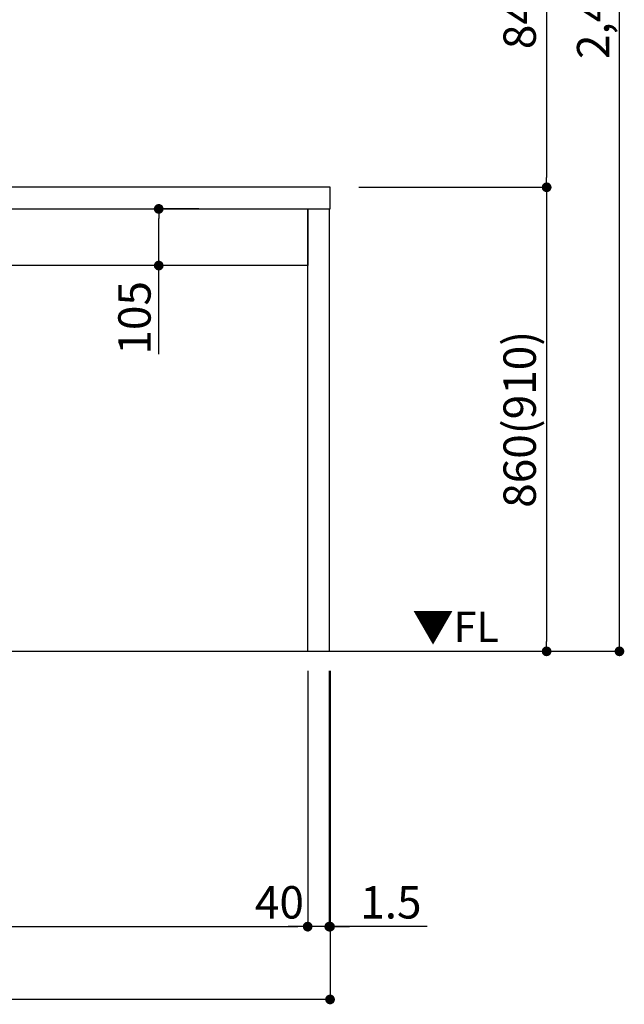
# Model space of a CAD drawing. Units: millimetres. Extents: x -109 to 26472, y -120 to 8847.
# Drawn here: x 18614 to 19735, y 1433 to 3258 of the extents above; entities that cross this region are included whole.
import ezdxf

# ---------------------------------------------------------------- set-up
doc = ezdxf.new("R2010")
doc.units = ezdxf.units.MM
doc.layers.get('DEFPOINTS').update_dxf_attribs({"color": 146})
for name, color, linetype in [('111-壁仕上', 3, 'Continuous'), ('120-キャビネット（外）', 7, 'Continuous'), ('126-甲板', 2, 'Continuous'), ('160-文字', 254, 'Continuous'), ('166-寸法B', 11, 'Continuous')]:
    doc.layers.add(name, color=color, linetype=linetype)
doc.styles.add('KH001', font='txt')
doc.styles.add('ＭＳ ゴシック', font='txt', dxfattribs={"height": 10})
doc.dimstyles.new('KH1xx030', dxfattribs={"dimscale": 30, "dimtxt": 2, "dimasz": 0.6, "dimexe": 0.3, "dimexo": 1.2, "dimgap": 0.5, "dimtad": 3, "dimdec": 1, "dimdsep": 46, "dimlunit": 6, "dimtxsty": 'KH001', "dimblk": 'DOT', "dimcen": 1, "dimdle": 1, "dimclrd": 256, "dimclre": 256, "dimclrt": 256, "dimadec": 0, "dimazin": 0, "dimtfac": 1, "dimtdec": 1, "dimtix": 1, "dimtmove": 2, "dimatfit": 3, "dimldrblk": 'CLOSEDBLANK', "dimfxl": 1, "dimtolj": 1, "dimtzin": 0, "dimlwd": -1, "dimlwe": -1, "dimarcsym": 0})

# ---------------------------------------------------------------- blocks, each defined once
blk = doc.blocks.new('_Dot')
at = {"color": 0, "linetype": 'ByBlock', "lineweight": -2}
blk.add_line((-0.5, 0), (-1, 0), dxfattribs=at)
at = {"color": 0, "linetype": 'ByBlock', "const_width": 0.5}
blk.add_lwpolyline([(-0.25, 0, 1), (0.25, 0, 1)], format="xyb", close=True, dxfattribs=at)
blk = doc.blocks.new('*D447')
at = {"layer": '166-寸法B', "transparency": 16777216}
for p, q in [((15592.8, 2051.1), (15592.8, 1432.9)), ((19189.8, 2051.1), (19189.8, 1432.9)), ((19171.8, 1441.9), (15610.8, 1441.9))]:
    blk.add_line(p, q, dxfattribs=at)
at = {"layer": 'DEFPOINTS', "color": 0, "transparency": 16777216}
for p in [(15592.8, 2087.1), (19189.8, 2087.1), (15592.8, 1441.9)]:
    blk.add_point(p, dxfattribs=at)
at = {"layer": '166-寸法B', "transparency": 16777216, "xscale": 18, "yscale": 18, "zscale": 18, "rotation": 180}
blk.add_blockref('_Dot', (15592.8, 1441.9), dxfattribs=at)
at = {"layer": '166-寸法B', "transparency": 16777216, "xscale": 18, "yscale": 18, "zscale": 18}
blk.add_blockref('_Dot', (19189.8, 1441.9), dxfattribs=at)
at = {"layer": '166-寸法B', "transparency": 16777216, "insert": (17391.3, 1490.7), "char_height": 60, "attachment_point": 5, "style": 'KH001'}
blk.add_mtext('\\A1;3,597', dxfattribs=at)
blk = doc.blocks.new('_ClosedBlank')
at = {"color": 0, "linetype": 'ByBlock', "lineweight": -2}
for p, q in [((-1, 0.17), (0, 0)), ((-1, 0.17), (-1, -0.17)), ((0, 0), (-1, -0.17))]:
    blk.add_line(p, q, dxfattribs=at)
blk = doc.blocks.new('*D454')
at = {"layer": '166-寸法B', "transparency": 16777216}
for p, q in [((17730.8, 2051.1), (17730.8, 1567.9)), ((19148.3, 2051.1), (19148.3, 1567.9)), ((17748.8, 1576.9), (19130.3, 1576.9))]:
    blk.add_line(p, q, dxfattribs=at)
at = {"layer": 'DEFPOINTS', "color": 0, "transparency": 16777216}
for p in [(17730.8, 2087.1), (19148.3, 2087.1), (19148.3, 1576.9)]:
    blk.add_point(p, dxfattribs=at)
at = {"layer": '166-寸法B', "transparency": 16777216, "xscale": 18, "yscale": 18, "zscale": 18, "rotation": 180}
blk.add_blockref('_Dot', (17730.8, 1576.9), dxfattribs=at)
at = {"layer": '166-寸法B', "transparency": 16777216, "xscale": 18, "yscale": 18, "zscale": 18}
blk.add_blockref('_Dot', (19148.3, 1576.9), dxfattribs=at)
at = {"layer": '166-寸法B', "transparency": 16777216, "insert": (18439.6, 1625.7), "char_height": 60, "attachment_point": 5, "style": 'KH001'}
blk.add_mtext('\\A1;1,417.5', dxfattribs=at)
blk = doc.blocks.new('*D455')
at = {"layer": '166-寸法B', "transparency": 16777216}
for p, q in [((19148.3, 2051.1), (19148.3, 1567.9)), ((19188.3, 2051.1), (19188.3, 1567.9)), ((19130.3, 1576.9), (19112.3, 1576.9)), ((19188.3, 1576.9), (19148.3, 1576.9)), ((19206.3, 1576.9), (19224.3, 1576.9))]:
    blk.add_line(p, q, dxfattribs=at)
at = {"layer": 'DEFPOINTS', "color": 0, "transparency": 16777216}
for p in [(19148.3, 2087.1), (19188.3, 2087.1), (19148.3, 1576.9)]:
    blk.add_point(p, dxfattribs=at)
at = {"layer": '166-寸法B', "transparency": 16777216, "xscale": 18, "yscale": 18, "zscale": 18}
blk.add_blockref('_Dot', (19148.3, 1576.9), dxfattribs=at)
at = {"layer": '166-寸法B', "transparency": 16777216, "xscale": 18, "yscale": 18, "zscale": 18, "rotation": 180}
blk.add_blockref('_Dot', (19188.3, 1576.9), dxfattribs=at)
at = {"layer": '166-寸法B', "transparency": 16777216, "insert": (19096, 1621.9), "char_height": 60, "attachment_point": 5, "style": 'KH001'}
blk.add_mtext('\\A1;40', dxfattribs=at)
blk = doc.blocks.new('*D456')
at = {"layer": '166-寸法B', "transparency": 16777216}
for p, q in [((19188.3, 2051.1), (19188.3, 1567.9)), ((19189.8, 2051.1), (19189.8, 1567.9)), ((19170.3, 1576.9), (19152.3, 1576.9)), ((19188.3, 1576.9), (19189.8, 1576.9)), ((19188.3, 1576.9), (19189.8, 1576.9)), ((19370, 1576.9), (19189.8, 1576.9)), ((19207.8, 1576.9), (19225.8, 1576.9))]:
    blk.add_line(p, q, dxfattribs=at)
at = {"layer": 'DEFPOINTS', "color": 0, "transparency": 16777216}
for p in [(19188.3, 2087.1), (19189.8, 2087.1), (19189.8, 1576.9)]:
    blk.add_point(p, dxfattribs=at)
at = {"layer": '166-寸法B', "transparency": 16777216, "xscale": 18, "yscale": 18, "zscale": 18}
blk.add_blockref('_Dot', (19188.3, 1576.9), dxfattribs=at)
at = {"layer": '166-寸法B', "transparency": 16777216, "xscale": 18, "yscale": 18, "zscale": 18, "rotation": 180}
blk.add_blockref('_Dot', (19189.8, 1576.9), dxfattribs=at)
at = {"layer": '166-寸法B', "transparency": 16777216, "insert": (19302.6, 1621.9), "char_height": 60, "attachment_point": 5, "style": 'KH001'}
blk.add_mtext('\\A1;1.5', dxfattribs=at)
blk = doc.blocks.new('*D459')
at = {"layer": '166-寸法B', "transparency": 16777216}
for p, q in [((18946.6, 2907.1), (18863.2, 2907.1)), ((18872.2, 2820.1), (18872.2, 2889.1)), ((18946.6, 2802.1), (18863.2, 2802.1)), ((18872.2, 2637.8), (18872.2, 2802.1))]:
    blk.add_line(p, q, dxfattribs=at)
at = {"layer": 'DEFPOINTS', "color": 0, "transparency": 16777216}
for p in [(18872.2, 2907.1), (18982.6, 2907.1), (18982.6, 2802.1)]:
    blk.add_point(p, dxfattribs=at)
at = {"layer": '166-寸法B', "transparency": 16777216, "xscale": 18, "yscale": 18, "zscale": 18}
for p, rotation in [((18872.2, 2907.1), 90), ((18872.2, 2802.1), 270)]:
    blk.add_blockref('_Dot', p, dxfattribs=dict(at, rotation=rotation))
at = {"layer": '166-寸法B', "transparency": 16777216, "insert": (18827.2, 2705.2), "char_height": 60, "attachment_point": 5, "rotation": 90, "style": 'KH001'}
blk.add_mtext('\\A1;105', dxfattribs=at)
blk = doc.blocks.new('*D463')
at = {"layer": '166-寸法B', "transparency": 16777216}
for p, q in [((19285.3, 3787.1), (19600.3, 3787.1)), ((19591.3, 3769.1), (19591.3, 2965.1)), ((19243.3, 2947.1), (19600.3, 2947.1))]:
    blk.add_line(p, q, dxfattribs=at)
at = {"layer": 'DEFPOINTS', "color": 0, "transparency": 16777216}
for p in [(19249.3, 3787.1), (19207.3, 2947.1), (19591.3, 2947.1)]:
    blk.add_point(p, dxfattribs=at)
at = {"layer": '166-寸法B', "transparency": 16777216, "xscale": 18, "yscale": 18, "zscale": 18}
for p, rotation in [((19591.3, 3787.1), 90), ((19591.3, 2947.1), 270)]:
    blk.add_blockref('_Dot', p, dxfattribs=dict(at, rotation=rotation))
at = {"layer": '166-寸法B', "transparency": 16777216, "insert": (19541.3, 3367.1), "char_height": 60, "attachment_point": 5, "rotation": 90, "style": 'KH001'}
blk.add_mtext('\\A1;840(790)', dxfattribs=at)
blk = doc.blocks.new('*D464')
at = {"layer": '166-寸法B', "transparency": 16777216}
for p, q in [((19243.3, 2947.1), (19600.3, 2947.1)), ((19591.3, 2929.1), (19591.3, 2105.1)), ((19224.3, 2087.1), (19600.3, 2087.1))]:
    blk.add_line(p, q, dxfattribs=at)
at = {"layer": 'DEFPOINTS', "color": 0, "transparency": 16777216}
for p in [(19207.3, 2947.1), (19188.3, 2087.1), (19591.3, 2087.1)]:
    blk.add_point(p, dxfattribs=at)
at = {"layer": '166-寸法B', "transparency": 16777216, "xscale": 18, "yscale": 18, "zscale": 18}
for p, rotation in [((19591.3, 2947.1), 90), ((19591.3, 2087.1), 270)]:
    blk.add_blockref('_Dot', p, dxfattribs=dict(at, rotation=rotation))
at = {"layer": '166-寸法B', "transparency": 16777216, "insert": (19541.3, 2517.1), "char_height": 60, "attachment_point": 5, "rotation": 90, "style": 'KH001'}
blk.add_mtext('\\A1;860(910)', dxfattribs=at)
blk = doc.blocks.new('*D465')
at = {"layer": '166-寸法B', "transparency": 16777216}
for p, q in [((19249.3, 4487.1), (19735.3, 4487.1)), ((19726.3, 2105.1), (19726.3, 4469.1)), ((19224.3, 2087.1), (19735.3, 2087.1))]:
    blk.add_line(p, q, dxfattribs=at)
at = {"layer": 'DEFPOINTS', "color": 0, "transparency": 16777216}
for p in [(19213.3, 4487.1), (19726.3, 4487.1), (19188.3, 2087.1)]:
    blk.add_point(p, dxfattribs=at)
at = {"layer": '166-寸法B', "transparency": 16777216, "xscale": 18, "yscale": 18, "zscale": 18}
for p, rotation in [((19726.3, 4487.1), 90), ((19726.3, 2087.1), 270)]:
    blk.add_blockref('_Dot', p, dxfattribs=dict(at, rotation=rotation))
at = {"layer": '166-寸法B', "transparency": 16777216, "insert": (19677.5, 3287.1), "char_height": 60, "attachment_point": 5, "rotation": 90, "style": 'KH001'}
blk.add_mtext('\\A1;2,400', dxfattribs=at)

msp = doc.modelspace()

# ---------------------------------------------------------------- linework, layer by layer
at = {"layer": '111-壁仕上', "ltscale": 2}
msp.add_line((19503.78, 2087.07), (15592.82, 2087.07), dxfattribs=at)
at = {"layer": '120-キャビネット（外）', "color": 6}
for points in [[(17730.82, 2907.07), (19148.32, 2907.07), (19148.32, 2802.07), (17730.82, 2802.07)], [(19148.32, 2907.07), (19188.3, 2907.07), (19188.3, 2087.07), (19148.32, 2087.07)]]:
    msp.add_lwpolyline(points, close=True, dxfattribs=at)
at = {"layer": '126-甲板'}
msp.add_lwpolyline([(19189.82, 2947.07), (15595.82, 2947.07), (15595.82, 2907.07), (19189.82, 2907.07)], close=True, dxfattribs=at)

# ---------------------------------------------------------------- texts
at = {"layer": '160-文字', "color": 4, "lineweight": 0, "insert": (19502.52, 2160.58), "char_height": 56, "attachment_point": 3, "line_spacing_factor": 0.782827, "style": 'ＭＳ ゴシック'}
msp.add_mtext('▼FL', dxfattribs=at)

# ---------------------------------------------------------------- dimensions: what is measured, and where the dimension line sits
at = {"layer": '166-寸法B'}
dim = msp.add_linear_dim(base=(19726.3, 4487.07), p1=(19188.3, 2087.07), p2=(19213.3, 4487.07), angle=90, dimstyle='KH1xx030', dxfattribs=at)
dim.commit()
dim.dimension.update_dxf_attribs({"geometry": '*D465', "text_midpoint": (19677.49, 3287.07)})
for base, p1, p2, override, picture, middle in [((19591.3, 2947.07), (19249.3, 3787.07), (19207.3, 2947.07), {"dimpost": '(790)'}, '*D463', (19541.27, 3367.07)), ((19591.3, 2087.07), (19207.3, 2947.07), (19188.3, 2087.07), {"dimpost": '(910)'}, '*D464', (19541.27, 2517.07))]:
    dim = msp.add_linear_dim(base=base, p1=p1, p2=p2, angle=90, dimstyle='KH1xx030', override=override, dxfattribs=at)
    dim.commit()
    dim.dimension.update_dxf_attribs({"geometry": picture, "text_midpoint": middle})
dim = msp.add_linear_dim(base=(18872.21, 2907.07), p1=(18982.62, 2802.07), p2=(18982.62, 2907.07), angle=90, dimstyle='KH1xx030', override={"dimtmove": 1}, dxfattribs=at)
dim.commit()
dim.dimension.update_dxf_attribs({"geometry": '*D459', "text_midpoint": (18861.04, 2705.15), "dimtype": 160})
for base, p1, p2, picture, middle in [((15592.82, 1441.91), (19189.82, 2087.07), (15592.82, 2087.07), '*D447', (17391.32, 1490.72)), ((19148.32, 1576.91), (17730.82, 2087.07), (19148.32, 2087.07), '*D454', (18439.57, 1625.72))]:
    dim = msp.add_linear_dim(base=base, p1=p1, p2=p2, dimstyle='KH1xx030', dxfattribs=at)
    dim.commit()
    dim.dimension.update_dxf_attribs({"geometry": picture, "text_midpoint": middle})
dim = msp.add_linear_dim(base=(19148.32, 1576.91), p1=(19188.3, 2087.07), p2=(19148.32, 2087.07), dimstyle='KH1xx030', dxfattribs=at)
dim.commit()
dim.dimension.update_dxf_attribs({"geometry": '*D455', "text_midpoint": (19095.96, 1621.91), "dimtype": 160})
dim = msp.add_linear_dim(base=(19189.82, 1576.91), p1=(19188.3, 2087.07), p2=(19189.82, 2087.07), dimstyle='KH1xx030', override={"dimtmove": 1}, dxfattribs=at)
dim.commit()
dim.dimension.update_dxf_attribs({"geometry": '*D456', "text_midpoint": (19302.59, 1561.35), "dimtype": 160})

# ---------------------------------------------------------------- leaders
at = {"layer": '160-文字', "annotation_type": 0, "has_hookline": 1, "hookline_direction": 0, "text_width": 1397.06}
msp.add_leader([(16285.87, 2781.88), (17465.34, 4002.68), (17483.34, 4002.68)], dimstyle='KH1xx030', override={"dimgap": 0.5, "dimtad": 1}, dxfattribs=at)

doc.saveas('drawing.dxf')
